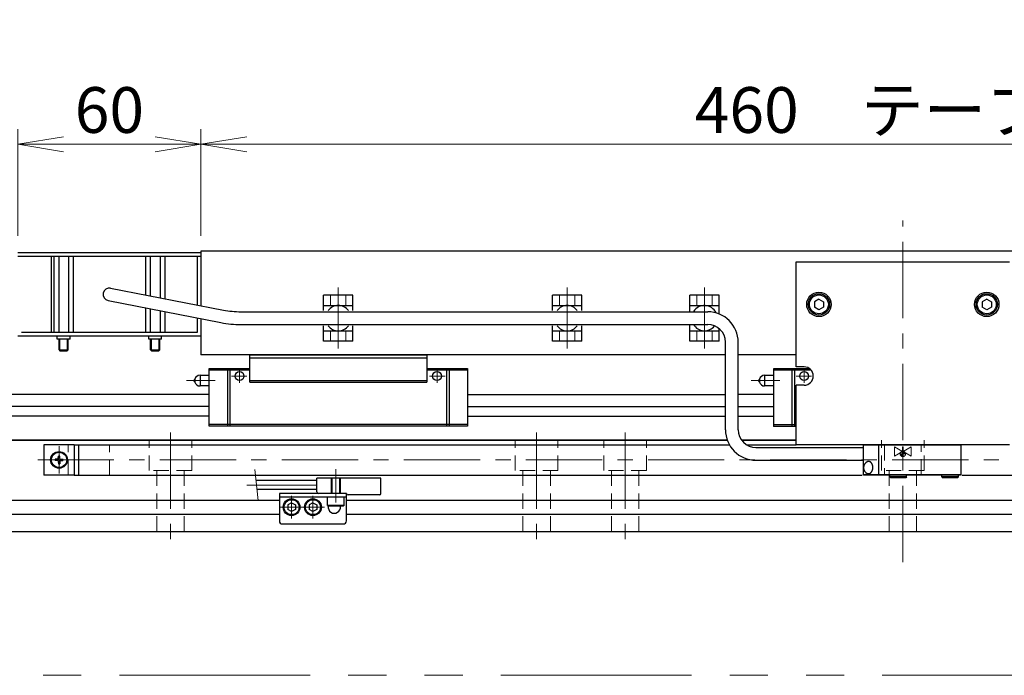
# Model space of a CAD drawing. Extents: x 2691 to 4610, y -5688 to -3228.
# Drawn here: x 3765 to 4088, y -5688 to -5473 of the extents above; entities that cross this region are included whole.
import ezdxf

# ---------------------------------------------------------------- set-up
doc = ezdxf.new("R2010")
doc.units = 0
doc.header["$MEASUREMENT"] = 0
for name, pattern in [('CENTER', [2, 1.25, -0.25, 0.25, -0.25]), ('CNS_SOLID', [0]), ('HIDDEN', [0.375, 0.25, -0.125]), ('PHANTOM2', [1.25, 0.625, -0.125, 0.125, -0.125, 0.125, -0.125])]:
    doc.linetypes.add(name, pattern=pattern)
doc.layers.get('0').update_dxf_attribs({"linetype": 'CONTINUOUS'})
doc.layers.add('AM_0', color=7, linetype='CNS_SOLID')
for name, color, linetype, lineweight in [('中心線', 1, 'CENTER', 15), ('二点鎖線', 5, 'PHANTOM2', 13), ('実線', 255, 'CONTINUOUS', 30), ('寸法', 3, 'CONTINUOUS', 13), ('破線', 252, 'HIDDEN', 13), ('細線', 6, 'CONTINUOUS', 13)]:
    doc.layers.add(name, color=color, linetype=linetype, lineweight=lineweight)
doc.styles.get("Standard").update_dxf_attribs({"font": 'MS Gothic.ttf'})
doc.dimstyles.new('STD-I1', dxfattribs={"dimscale": 2, "dimtxt": 3, "dimasz": 3, "dimexe": 1, "dimexo": 1, "dimgap": 0.75, "dimtad": 1, "dimdec": 8, "dimzin": 9, "dimdsep": 46, "dimtxsty": 'STANDARD', "dimblk1": 'OPEN', "dimblk2": 'OPEN', "dimsah": 1, "dimcen": 2.5, "dimclrd": 4, "dimclre": 4, "dimclrt": 256, "dimadec": 7, "dimazin": 2, "dimtm": 1e-09, "dimtfac": 0.8, "dimtdec": 8, "dimtmove": 0, "dimatfit": 0, "dimldrblk": 'OPEN', "dimfxl": 1, "dimtolj": 1, "dimtzin": 9, "dimlwd": 15, "dimlwe": 15, "dimarcsym": 0})

# ---------------------------------------------------------------- blocks, each defined once
blk = doc.blocks.new('_OPEN')
at = {"color": 0, "linetype": 'ByBlock'}
for p, q in [((-1, 0.167), (0, 0)), ((0, 0), (-1, -0.167)), ((0, 0), (-1, 0))]:
    blk.add_line(p, q, dxfattribs=at)
blk = doc.blocks.new('*D62')
at = {"layer": '寸法', "color": 4, "lineweight": 15, "ltscale": 30}
for p, q in [((3824.69, -5544), (3824.69, -5509)), ((4284.69, -5544), (4284.69, -5509)), ((3839.69, -5514), (4269.69, -5514))]:
    blk.add_line(p, q, dxfattribs=at)
at = {"layer": '寸法', "color": 4, "lineweight": 15, "ltscale": 30, "xscale": 15, "yscale": 15, "zscale": 15, "rotation": 180}
blk.add_blockref('_OPEN', (3824.69, -5514), dxfattribs=at)
at = {"layer": '寸法', "color": 4, "lineweight": 15, "ltscale": 30, "xscale": 15, "yscale": 15, "zscale": 15}
blk.add_blockref('_OPEN', (4284.69, -5514), dxfattribs=at)
at = {"layer": '寸法', "ltscale": 30, "insert": (4054.69, -5502.75), "char_height": 15, "attachment_point": 5}
blk.add_mtext('\\A1;460\u3000テーブル', dxfattribs=at)
blk = doc.blocks.new('*D63')
at = {"layer": '寸法', "color": 4, "lineweight": 15, "ltscale": 30}
for p, q in [((3764.69, -5544), (3764.69, -5509)), ((3824.69, -5544), (3824.69, -5509)), ((3809.69, -5514), (3779.69, -5514))]:
    blk.add_line(p, q, dxfattribs=at)
at = {"layer": '寸法', "color": 4, "lineweight": 15, "ltscale": 30, "xscale": 15, "yscale": 15, "zscale": 15, "rotation": 180}
blk.add_blockref('_OPEN', (3764.69, -5514), dxfattribs=at)
at = {"layer": '寸法', "color": 4, "lineweight": 15, "ltscale": 30, "xscale": 15, "yscale": 15, "zscale": 15}
blk.add_blockref('_OPEN', (3824.69, -5514), dxfattribs=at)
at = {"layer": '寸法', "ltscale": 30, "insert": (3794.69, -5502.75), "char_height": 15, "attachment_point": 5}
blk.add_mtext('\\A1;60', dxfattribs=at)

msp = doc.modelspace()

# ---------------------------------------------------------------- hatches: boundary and pattern name
at = {"layer": '破線', "ltscale": 20}
h = msp.add_hatch(dxfattribs=at)
h.set_pattern_fill('ANSI31', color=256, scale=0.05, angle=360, style=0)
h.set_pattern_definition([(45, (3853.67538, -5842.8261), (-0.1122532, 0.1122532), [])])
h.paths.add_polyline_path([(4054.68847848, -5614.60357143), (4054.68847848, -5615.50010683), (4055.58501388, -5615.50010683, 0.4142135624)])
h.paths.add_polyline_path([(4054.68847848, -5616.39664222), (4054.68847848, -5615.50010683), (4053.79194309, -5615.50010683, 0.4142135624)])

# ---------------------------------------------------------------- linework, layer by layer
at = {"layer": 'AM_0', "color": 6, "ltscale": 20, "extrusion": (1, 0, -1e-16)}
msp.add_point((4012.38847848, -5606.40010683), dxfattribs=at)
msp.add_point((4012.38847848, -5606.40010683), dxfattribs=at)
at = {"layer": '中心線', "ltscale": 20}
for p, q in [((4054.68847848, -5651.00010683), (4054.68847848, -5539.00010683)), ((3869.68847848, -5580.98961516), (3869.68847848, -5561.01059849)), ((3944.68847848, -5580.98961516), (3944.68847848, -5561.01059849)), ((3989.68847848, -5580.98961516), (3989.68847848, -5561.01059849)), ((3814.68847848, -5608.50010683), (3814.68847848, -5644.00010683)), ((3934.68847848, -5608.50010683), (3934.68847848, -5644.00010683)), ((3963.68847848, -5608.50010683), (3963.68847848, -5644.00010683)), ((3778.18847848, -5613.00010683), (3778.18847848, -5622.00010683)), ((3771.18847848, -5617.50010683), (4338.18847848, -5617.50010683)), ((3868.88847848, -5631.50010683), (3868.88847848, -5620.50010683)), ((3862.68847848, -5625.75010683), (3839.68847848, -5625.75010683)), ((3854.38847848, -5629.23410683), (3854.38847848, -5636.76610683)), ((3861.38847848, -5629.23410683), (3861.38847848, -5636.76610683)), ((3850.62247848, -5633.00010683), (3858.15447788, -5633.00010683)), ((3857.62247848, -5633.00010683), (3865.15447788, -5633.00010683))]:
    msp.add_line(p, q, dxfattribs=at)
at = {"layer": '中心線', "color": 6, "ltscale": 20}
for p, q in [((3837.33604945, -5592.26007797), (3837.33604945, -5588.00010683)), ((3902.04090761, -5592.26007797), (3902.04090761, -5588.00010683)), ((4022.3360494, -5592.26007797), (4022.3360494, -5588.00010683)), ((3839.74798574, -5590.00010683), (3834.68869579, -5590.00010683)), ((3899.62897132, -5590.00010683), (3904.68826128, -5590.00010683)), ((4024.74798569, -5590.00010683), (4019.68869574, -5590.00010683)), ((3819.96068839, -5591.50010683), (3829.38652589, -5591.50010683)), ((4004.96068834, -5591.50010683), (4014.38652584, -5591.50010683))]:
    msp.add_line(p, q, dxfattribs=at)
at = {"layer": '二点鎖線', "color": 6, "ltscale": 100}
msp.add_lwpolyline([(2835.57954223, -5148.14213274), (4610.46666265, -5148.14213274), (4610.46666265, -5688.14213274), (2835.57954223, -5688.14213274)], close=True, dxfattribs=at)
at = {"layer": '実線', "ltscale": 20}
for p, q in [((4284.68847848, -5549.00010683), (3824.68847848, -5549.00010683)), ((3824.68847848, -5549.00010683), (3824.68847848, -5566.91055294)), ((3776.513052, -5550.70010683), (3776.513052, -5575.70010683)), ((3776.513052, -5550.70010683), (3782.86390496, -5550.70010683)), ((3778.10076524, -5550.70010683), (3778.10076524, -5575.70010683)), ((3781.27619172, -5550.70010683), (3781.27619172, -5575.70010683)), ((3782.86390496, -5550.70010683), (3782.86390496, -5575.70010683)), ((3806.513052, -5550.70010683), (3806.513052, -5563.36634486)), ((3806.513052, -5550.70010683), (3812.86390496, -5550.70010683)), ((3808.10076524, -5550.70010683), (3808.10076524, -5563.67594893)), ((3811.27619172, -5550.70010683), (3811.27619172, -5564.29515708)), ((3812.86390496, -5550.70010683), (3812.86390496, -5564.60476116)), ((3795.09040808, -5561.13892935), (3832.04717742, -5568.3454992)), ((3794.28654888, -5565.26128431), (3831.24331823, -5572.46785415)), ((3874.48847848, -5563.45010683), (3864.88847848, -5563.45010683)), ((3864.88847848, -5568.50010663), (3864.88847848, -5563.45010683)), ((3874.48847848, -5568.50010663), (3874.48847848, -5563.45010683)), ((3949.48847848, -5563.45010683), (3939.88847848, -5563.45010683)), ((3939.88847848, -5568.50010663), (3939.88847848, -5563.45010683)), ((3949.48847848, -5568.50010663), (3949.48847848, -5563.45010683)), ((3994.48847848, -5563.45010683), (3984.88847848, -5563.45010683)), ((3984.88847848, -5568.90010682), (3984.88847848, -5563.45010683)), ((3994.48847848, -5569.6283195), (3994.48847848, -5563.45010683)), ((4027.18847848, -5564.76805613), (4025.68847848, -5565.63408168)), ((4027.18847848, -5564.76805583), (4028.68847848, -5565.63408126)), ((4082.18847848, -5564.76805613), (4080.68847848, -5565.63408168)), ((4082.18847848, -5564.76805583), (4083.68847848, -5565.63408126)), ((3806.513052, -5567.64545236), (3806.513052, -5575.70010683)), ((3808.10076524, -5567.95505643), (3808.10076524, -5575.70010683)), ((3811.27619172, -5568.57426458), (3811.27619172, -5575.70010683)), ((3864.88847848, -5566.85010683), (3874.48847848, -5566.85010683)), ((3939.88847848, -5566.85010683), (3949.48847848, -5566.85010683)), ((3984.88847848, -5566.85010683), (3994.48847848, -5566.85010683)), ((4025.68847848, -5565.63408144), (4025.68847848, -5567.36613198)), ((4027.18847848, -5568.23215753), (4025.68847848, -5567.36613198)), ((4028.68847848, -5567.3661324), (4027.18847848, -5568.23215783)), ((4028.68847848, -5565.63408144), (4028.68847848, -5567.3661324)), ((4080.68847848, -5565.63408144), (4080.68847848, -5567.36613198)), ((4082.18847848, -5568.23215753), (4080.68847848, -5567.36613198)), ((4083.68847848, -5567.3661324), (4082.18847848, -5568.23215783)), ((4083.68847848, -5565.63408144), (4083.68847848, -5567.3661324)), ((3812.86390496, -5568.88386865), (3812.86390496, -5575.70010683)), ((3824.68847848, -5571.18966043), (3824.68847848, -5583.00010683)), ((3837.78902875, -5568.90010665), (3990.74228579, -5568.90010683)), ((3837.78902874, -5573.10010665), (3990.74228579, -5573.10010683)), ((3864.88847848, -5578.55010683), (3864.88847848, -5573.50010663)), ((3864.88847848, -5575.15010683), (3874.48847848, -5575.15010683)), ((3874.48847848, -5578.55010683), (3874.48847848, -5573.50010663)), ((3939.88847848, -5578.55010683), (3939.88847848, -5573.50010663)), ((3939.88847848, -5575.15010683), (3949.48847848, -5575.15010683)), ((3949.48847848, -5578.55010683), (3949.48847848, -5573.50010663)), ((3984.88847848, -5578.55010683), (3984.88847848, -5573.10010682)), ((3984.88847848, -5575.15010683), (3994.48847848, -5575.15010683)), ((3994.48847848, -5578.55010683), (3994.48847848, -5574.47223597)), ((3782.86390496, -5575.70010683), (3776.513052, -5575.70010683)), ((3778.18847848, -5581.4158575), (3778.18847848, -5577.90010758)), ((3781.18847848, -5581.4158575), (3781.18847848, -5577.90010683)), ((3812.86390496, -5575.70010683), (3806.513052, -5575.70010683)), ((3808.18847848, -5581.4158575), (3808.18847848, -5577.90010758)), ((3811.18847848, -5581.4158575), (3811.18847848, -5577.90010683)), ((3778.18847848, -5581.4158575), (3781.18847848, -5581.4158575)), ((3778.18847848, -5581.4158575), (3778.47272848, -5581.70010758)), ((3778.47272848, -5581.70010758), (3780.90422848, -5581.70010758)), ((3781.18847848, -5581.4158575), (3780.90422848, -5581.70010758)), ((3808.18847848, -5581.4158575), (3811.18847848, -5581.4158575)), ((3808.18847848, -5581.4158575), (3808.47272848, -5581.70010758)), ((3808.47272848, -5581.70010758), (3810.90422848, -5581.70010758)), ((3811.18847848, -5581.4158575), (3810.90422848, -5581.70010758)), ((3874.48847848, -5578.55010683), (3864.88847848, -5578.55010683)), ((3949.48847848, -5578.55010683), (3939.88847848, -5578.55010683)), ((3994.48847848, -5578.55010683), (3984.88847848, -5578.55010683)), ((3996.54228579, -5607.60010683), (3996.54228579, -5578.90010683)), ((4000.74228579, -5607.60010683), (4000.74228579, -5578.90010683)), ((3996.54228579, -5583.00010683), (3824.68847848, -5583.00010683)), ((4019.68847848, -5583.00010683), (4000.74228579, -5583.00010683)), ((3773.18847848, -5612.50010683), (3773.18847848, -5622.50010683)), ((3783.18847848, -5612.50010683), (3773.18847848, -5612.50010683)), ((3783.18847848, -5612.50010683), (3783.18847848, -5622.50010683)), ((4006.54228579, -5613.40010683), (4041.68847848, -5613.40010683)), ((4041.88847848, -5612.50010683), (4041.68847848, -5612.70010683)), ((4041.68847848, -5612.70010683), (4041.68847848, -5622.30010683)), ((4073.68847848, -5612.70010683), (4041.68847848, -5612.70010683)), ((4041.88847848, -5612.50010683), (4046.77132119, -5612.50010683)), ((4046.68847848, -5612.70010683), (4046.77132119, -5612.50010683)), ((4046.68847848, -5612.70010683), (4046.68847848, -5622.30010683)), ((4046.77132119, -5612.50010683), (4073.48847848, -5612.50010683)), ((4073.68847848, -5612.70010683), (4073.48847848, -5612.50010683)), ((4073.68847848, -5612.70010683), (4073.68847848, -5622.30010683)), ((3777.84729946, -5617.15892781), (3777.62223534, -5617.25913281)), ((3777.84729946, -5617.15892781), (3777.94750446, -5616.93386369)), ((3777.94750446, -5616.93386369), (3777.9599589, -5616.22034951)), ((3778.4294525, -5616.93386369), (3778.41699807, -5616.22034951)), ((3778.5296575, -5617.15892781), (3778.4294525, -5616.93386369)), ((3778.5296575, -5617.15892781), (3778.75472162, -5617.25913281)), ((3777.62223534, -5617.25913281), (3776.90872116, -5617.27158724)), ((3777.62223534, -5617.74108085), (3776.90872116, -5617.72862641)), ((3777.84729946, -5617.84128585), (3777.62223534, -5617.74108085)), ((3777.84729946, -5617.84128585), (3777.94750446, -5618.06634997)), ((3777.94750446, -5618.06634997), (3777.9599589, -5618.77986415)), ((3778.4294525, -5618.06634997), (3778.41699807, -5618.77986415)), ((3778.5296575, -5617.84128585), (3778.4294525, -5618.06634997)), ((3778.5296575, -5617.84128585), (3778.75472162, -5617.74108085)), ((3778.75472162, -5617.25913281), (3779.4682358, -5617.27158724)), ((3778.75472162, -5617.74108085), (3779.4682358, -5617.72862641)), ((4006.54228579, -5617.60010683), (4041.68847848, -5617.60010683)), ((4043.45624543, -5618.00010683), (4043.44917437, -5618.00010683)), ((3783.18847848, -5622.50010683), (3773.18847848, -5622.50010683)), ((4041.68847848, -5622.30010683), (4041.88847848, -5622.50010683)), ((4041.68847848, -5622.30010683), (4073.68847848, -5622.30010683)), ((4046.77132119, -5622.50010683), (4041.88847848, -5622.50010683)), ((4043.44917437, -5622.00010683), (4043.45624543, -5622.00010683)), ((4073.48847848, -5622.50010683), (4046.77132119, -5622.50010683)), ((4050.43847848, -5623.10010683), (4050.43847848, -5622.50010683)), ((4055.93847848, -5623.10010683), (4050.43847848, -5623.10010683)), ((4050.43847848, -5623.10010683), (4050.73847848, -5623.40010683)), ((4055.63847848, -5623.40010683), (4050.73847848, -5623.40010683)), ((4055.93847848, -5623.10010683), (4055.63847848, -5623.40010683)), ((4055.93847848, -5623.10010683), (4055.93847848, -5622.50010683)), ((4067.43847848, -5623.10010683), (4067.43847848, -5622.50010683)), ((4072.93847848, -5623.10010683), (4067.43847848, -5623.10010683)), ((4067.43847848, -5623.10010683), (4067.73847848, -5623.40010683)), ((4072.63847848, -5623.40010683), (4067.73847848, -5623.40010683)), ((4072.93847848, -5623.10010683), (4072.63847848, -5623.40010683)), ((4072.93847848, -5623.10010683), (4072.93847848, -5622.50010683)), ((4073.68847848, -5622.30010683), (4073.48847848, -5622.50010683)), ((3871.63847848, -5629.70010683), (3866.13847848, -5629.70010683)), ((3866.13847848, -5632.40010683), (3866.13847848, -5629.70010683)), ((3871.63847848, -5632.40010683), (3871.63847848, -5629.70010683)), ((3854.38847848, -5631.55673123), (3853.13847848, -5632.2784191)), ((3853.13847848, -5632.27841898), (3853.13847848, -5633.72179456)), ((3854.38847848, -5631.55673113), (3855.63847808, -5632.27841892)), ((3855.63847808, -5632.27841898), (3855.63847808, -5633.72179474)), ((3861.38847848, -5631.55673123), (3860.13847848, -5632.2784191)), ((3860.13847848, -5632.27841898), (3860.13847848, -5633.72179456)), ((3861.38847848, -5631.55673113), (3862.63847808, -5632.27841892)), ((3862.63847808, -5632.27841898), (3862.63847808, -5633.72179474)), ((3871.63847848, -5632.40010683), (3866.13847848, -5632.40010683)), ((3866.13847848, -5632.40010683), (3866.43847848, -5632.70010683)), ((3871.33847848, -5632.70010683), (3866.43847848, -5632.70010683)), ((3871.63847848, -5632.40010683), (3871.33847848, -5632.70010683)), ((3854.38847848, -5634.44348243), (3853.13847848, -5633.72179456)), ((3855.63847808, -5633.72179474), (3854.38847848, -5634.44348253)), ((3861.38847848, -5634.44348243), (3860.13847848, -5633.72179456)), ((3862.63847808, -5633.72179474), (3861.38847848, -5634.44348253))]:
    msp.add_line(p, q, dxfattribs=at)
at = {"layer": '実線', "color": 1, "ltscale": 20}
for p, q in [((3764.68847848, -5549.50010683), (3824.68847848, -5549.50010683)), ((3764.68847848, -5550.70010683), (3824.68847848, -5550.70010683)), ((3824.68847848, -5549.50010683), (3824.68847848, -5550.70010683))]:
    msp.add_line(p, q, dxfattribs=at)
at = {"layer": '実線', "color": 5, "ltscale": 20}
for p, q in [((3764.68847848, -5550.70010683), (3824.68847848, -5550.70010683)), ((3775.68847848, -5575.70010683), (3775.68847848, -5550.70010683)), ((3823.48847848, -5550.70010683), (3823.48847848, -5566.67655294)), ((3824.68847848, -5550.70010683), (3824.68847848, -5566.91055294)), ((3823.48847848, -5570.95566044), (3823.48847848, -5575.70010683)), ((3824.68847848, -5571.18966043), (3824.68847848, -5576.90010683)), ((3824.68847848, -5576.90010683), (3764.68847848, -5576.90010683)), ((3823.48847848, -5575.70010683), (3765.88847848, -5575.70010683)), ((3777.56347848, -5577.90010683), (3777.56347848, -5576.90010683)), ((3781.81347848, -5577.90010683), (3777.56347848, -5577.90010683)), ((3781.81347848, -5577.90010683), (3781.81347848, -5576.90010683)), ((3807.56347848, -5577.90010683), (3807.56347848, -5576.90010683)), ((3811.81347848, -5577.90010683), (3807.56347848, -5577.90010683)), ((3811.81347848, -5577.90010683), (3811.81347848, -5576.90010683)), ((3872.38847848, -5628.50010683), (3850.38847848, -5628.50010683)), ((3850.38847848, -5628.50010683), (3850.38847848, -5637.50010683)), ((3872.38847848, -5629.70010683), (3850.38847848, -5629.70010683)), ((3872.38847848, -5637.50010683), (3872.38847848, -5628.50010683)), ((3851.38847848, -5638.50010683), (3871.38847848, -5638.50010683))]:
    msp.add_line(p, q, dxfattribs=at)
at = {"layer": '実線', "color": 6, "ltscale": 20}
for p, q in [((4019.68847848, -5552.50010683), (4089.68847848, -5552.50010683)), ((4019.68847848, -5587.00010683), (4019.68847848, -5552.50010683)), ((3840.68847853, -5583.00010683), (3898.68847853, -5583.00010683)), ((3840.68847853, -5592.00010683), (3840.68847853, -5583.00010683)), ((3840.68847853, -5584.00010683), (3898.68847853, -5584.00010683)), ((3898.68847853, -5583.00010683), (3898.68847853, -5592.00010683)), ((3827.38847853, -5587.50010683), (3840.68847853, -5587.50010683)), ((3827.38847853, -5606.40010683), (3827.38847853, -5587.50010683)), ((3827.38847853, -5588.00010683), (3840.68847853, -5588.00010683)), ((3833.34711237, -5587.50010683), (3833.34711237, -5606.40010683)), ((3834.19239106, -5587.50010683), (3834.19239106, -5606.40010683)), ((3898.68847853, -5587.50010683), (3911.98847853, -5587.50010683)), ((3898.68847853, -5588.00010683), (3911.98847853, -5588.00010683)), ((3905.18456601, -5587.50010683), (3905.18456601, -5606.40010683)), ((3906.0298447, -5587.50010683), (3906.0298447, -5606.40010683)), ((3911.98847853, -5587.50010683), (3911.98847853, -5606.40010683)), ((4012.38847848, -5587.50010683), (4023.9943618, -5587.50010683)), ((4012.38847848, -5606.40010683), (4012.38847848, -5587.50010683)), ((4012.38847848, -5588.00010683), (4024.57211738, -5588.00010683)), ((4018.34711232, -5587.50010683), (4018.34711232, -5606.40010683)), ((4019.19239101, -5587.50010683), (4019.19239101, -5606.40010683)), ((4022.3360494, -5587.00010683), (4019.68847848, -5587.00010683)), ((3822.70097853, -5591.03659442), (3822.70097853, -5591.96361923)), ((3824.38847853, -5589.75010683), (3824.38847853, -5593.25010683)), ((3824.38847853, -5589.75010683), (3827.38847853, -5589.75010683)), ((4007.70097848, -5591.03659442), (4007.70097848, -5591.96361923)), ((4009.38847848, -5589.75010683), (4009.38847848, -5593.25010683)), ((4009.38847848, -5589.75010683), (4012.38847848, -5589.75010683)), ((3827.38847853, -5593.25010683), (3824.38847853, -5593.25010683)), ((3840.68847853, -5591.50010683), (3898.68847853, -5591.50010683)), ((3840.68847853, -5592.00010683), (3898.68847853, -5592.00010683)), ((4012.38847848, -5593.25010683), (4009.38847848, -5593.25010683)), ((4019.68847848, -5612.50010683), (4019.68847848, -5593.00010683)), ((4022.3360494, -5593.00010683), (4019.68847848, -5593.00010683)), ((3827.38847848, -5596.00010683), (3554.68847848, -5596.00010683)), ((3911.98847848, -5596.00010683), (3996.54228579, -5596.00010683)), ((4012.38847848, -5596.00010683), (4000.74228579, -5596.00010683)), ((3827.38847848, -5599.97531545), (3554.68847848, -5599.97531545)), ((3911.98847848, -5599.97531545), (3996.54228579, -5599.97531545)), ((4000.74228579, -5599.97531545), (4012.38847848, -5599.97531545)), ((3827.38847853, -5603.1106982), (3554.68847848, -5603.1106982)), ((3911.98847853, -5603.1106982), (3996.54228579, -5603.1106982)), ((4000.74228579, -5603.1106982), (4012.38847848, -5603.1106982)), ((3911.98847853, -5605.90010683), (3827.38847853, -5605.90010683)), ((3911.98847853, -5606.40010683), (3827.38847853, -5606.40010683)), ((4012.38847848, -5605.90010683), (4019.68847848, -5605.90010683)), ((4012.38847848, -5606.40010683), (4019.68847848, -5606.40010683)), ((3997.13803143, -5611.00010683), (3554.68847848, -5611.00010683)), ((3783.18847848, -5612.50010683), (3997.82506146, -5612.50010683)), ((3784.68847848, -5622.50010683), (3784.68847848, -5612.50010683)), ((4019.68847848, -5611.00010683), (4001.84334976, -5611.00010686)), ((4003.43906166, -5612.50010683), (4019.68847848, -5612.50010683)), ((4089.68847848, -5612.50010683), (4019.68847848, -5612.50010683)), ((3783.18847848, -5622.50010683), (4041.38847848, -5622.50010683)), ((4073.98847848, -5622.50010683), (4326.18847848, -5622.50010683))]:
    msp.add_line(p, q, dxfattribs=at)
at = {"layer": '実線', "color": 2, "ltscale": 20}
for p, q in [((3554.68847848, -5611.00010683), (3997.13803143, -5611.00010683)), ((4001.84334976, -5611.00010686), (4019.68847848, -5611.00010683)), ((3554.68847848, -5630.75010683), (3850.38847848, -5630.75010683)), ((3872.38847848, -5630.75010683), (4135.38847848, -5630.75010683)), ((3554.68847848, -5635.25010683), (3850.38847848, -5635.25010683)), ((3872.38847848, -5635.25010683), (4135.38847848, -5635.25010683)), ((3554.68847848, -5641.00010683), (4554.68847848, -5641.00010683))]:
    msp.add_line(p, q, dxfattribs=at)
at = {"layer": '実線', "color": 91, "ltscale": 20}
for p, q in [((3883.68847848, -5623.50010683), (3862.68847848, -5623.50010683)), ((3862.68847848, -5628.00010683), (3862.68847848, -5623.50010683)), ((3883.68847848, -5628.50010683), (3883.68847848, -5623.50010683)), ((3862.68847848, -5624.25010683), (3842.68847848, -5624.25010683)), ((3862.68847848, -5627.25010683), (3843.00663428, -5627.25010683)), ((3872.38847848, -5628.50010683), (3863.18847848, -5628.50010683)), ((3872.38847848, -5628.50010683), (3872.38847848, -5628.50010683)), ((3883.18847848, -5629.00010683), (3872.88847848, -5629.00010683))]:
    msp.add_line(p, q, dxfattribs=at)
at = {"layer": '実線', "ltscale": 20, "flags": 128}
for points in [[(4043.03669541, -5621.91314687), (4043.06215645, -5621.92375811), (4043.11268319, -5621.94266889), (4043.16366953, -5621.95892636), (4043.21504583, -5621.97250832), (4043.26674193, -5621.98339622), (4043.3186872, -5621.99157518), (4043.37081071, -5621.99703404), (4043.42304125, -5621.99976533), (4043.47530749, -5621.99976533), (4043.52753803, -5621.99703404), (4043.57966153, -5621.99157518), (4043.63160681, -5621.98339622), (4043.6833029, -5621.97250832), (4043.73467921, -5621.95892636), (4043.78566555, -5621.94266889), (4043.83619228, -5621.92375811), (4043.88619039, -5621.90221986), (4043.93559159, -5621.87808355), (4043.98432841, -5621.85138215), (4044.03233426, -5621.82215213), (4044.0795436, -5621.79043341), (4044.12589192, -5621.75626932), (4044.17131593, -5621.71970653), (4044.21575358, -5621.68079497), (4044.25914417, -5621.63958779), (4044.30142844, -5621.59614128), (4044.34254864, -5621.55051478), (4044.38244859, -5621.50277061), (4044.42107381, -5621.45297398), (4044.45837153, -5621.4011929), (4044.4942908, -5621.34749811), (4044.52878257, -5621.29196295), (4044.56179973, -5621.23466327), (4044.59329717, -5621.17567733), (4044.62323188, -5621.11508571), (4044.65156297, -5621.05297115), (4044.67825174, -5620.98941851), (4044.70326174, -5620.92451459), (4044.72655881, -5620.85834805), (4044.74811112, -5620.79100924), (4044.76788924, -5620.72259016), (4044.78586616, -5620.65318425), (4044.80201731, -5620.58288632), (4044.81632065, -5620.51179238), (4044.82875662, -5620.43999954), (4044.83930826, -5620.36760586), (4044.84796113, -5620.29471022), (4044.85470344, -5620.22141219), (4044.85952596, -5620.14781188), (4044.86242211, -5620.07400983), (4044.86338793, -5620.00010683), (4044.86242211, -5619.92620383), (4044.85952596, -5619.85240177), (4044.85470344, -5619.77880146), (4044.84796113, -5619.70550343), (4044.83930826, -5619.63260779), (4044.82875662, -5619.56021411), (4044.81632065, -5619.48842127), (4044.80201731, -5619.41732733), (4044.78586616, -5619.3470294), (4044.76788924, -5619.2776235), (4044.74811112, -5619.20920441), (4044.72655881, -5619.14186561), (4044.70326174, -5619.07569906), (4044.67825174, -5619.01079514), (4044.65156297, -5618.9472425), (4044.62323188, -5618.88512795), (4044.59329717, -5618.82453632), (4044.56179973, -5618.76555039), (4044.52878257, -5618.7082507), (4044.4942908, -5618.65271554), (4044.45837153, -5618.59902075), (4044.42107381, -5618.54723968), (4044.38244859, -5618.49744305), (4044.34254864, -5618.44969888), (4044.30142844, -5618.40407237), (4044.25914417, -5618.36062586), (4044.21575358, -5618.31941868), (4044.17131593, -5618.28050712), (4044.12589192, -5618.24394433), (4044.0795436, -5618.20978024), (4044.03233426, -5618.17806153), (4043.98432841, -5618.14883151), (4043.93559159, -5618.12213011), (4043.88619039, -5618.0979938), (4043.83619228, -5618.07645554), (4043.78566555, -5618.05754476), (4043.73467921, -5618.04128729), (4043.6833029, -5618.02770533), (4043.63160681, -5618.01681744), (4043.57966153, -5618.00863848), (4043.52753803, -5618.00317962), (4043.47530749, -5618.00044833), (4043.42304125, -5618.00044833), (4043.37081071, -5618.00317962), (4043.3186872, -5618.00863848), (4043.26674193, -5618.01681744), (4043.21504583, -5618.02770533), (4043.16366953, -5618.04128729), (4043.11268319, -5618.05754476), (4043.06215645, -5618.07645554), (4043.03669541, -5618.08706678)], [(4043.45624543, -5622.00010683), (4043.48237855, -5621.99976533), (4043.53460909, -5621.99703404), (4043.5867326, -5621.99157518), (4043.63867788, -5621.98339622), (4043.69037397, -5621.97250832), (4043.74175028, -5621.95892636), (4043.79273661, -5621.94266889), (4043.84326335, -5621.92375811), (4043.89326146, -5621.90221986), (4043.94266266, -5621.87808355), (4043.99139947, -5621.85138215), (4044.03940533, -5621.82215213), (4044.08661466, -5621.79043341), (4044.13296299, -5621.75626932), (4044.17838699, -5621.71970653), (4044.22282464, -5621.68079497), (4044.26621524, -5621.63958779), (4044.30849951, -5621.59614128), (4044.34961971, -5621.55051478), (4044.38951966, -5621.50277061), (4044.42814488, -5621.45297398), (4044.46544259, -5621.4011929), (4044.50136187, -5621.34749811), (4044.53585364, -5621.29196295), (4044.5688708, -5621.23466327), (4044.60036824, -5621.17567733), (4044.63030295, -5621.11508571), (4044.65863404, -5621.05297115), (4044.68532281, -5620.98941851), (4044.71033281, -5620.92451459), (4044.73362987, -5620.85834805), (4044.75518219, -5620.79100924), (4044.77496031, -5620.72259016), (4044.79293722, -5620.65318425), (4044.80908838, -5620.58288632), (4044.82339171, -5620.51179238), (4044.83582769, -5620.43999954), (4044.84637932, -5620.36760586), (4044.8550322, -5620.29471022), (4044.86177451, -5620.22141219), (4044.86659703, -5620.14781188), (4044.86949317, -5620.07400983), (4044.870459, -5620.00010683), (4044.86949317, -5619.92620383), (4044.86659703, -5619.85240177), (4044.86177451, -5619.77880146), (4044.8550322, -5619.70550343), (4044.84637932, -5619.63260779), (4044.83582769, -5619.56021411), (4044.82339171, -5619.48842127), (4044.80908838, -5619.41732733), (4044.79293722, -5619.3470294), (4044.77496031, -5619.2776235), (4044.75518219, -5619.20920441), (4044.73362987, -5619.14186561), (4044.71033281, -5619.07569906), (4044.68532281, -5619.01079514), (4044.65863404, -5618.9472425), (4044.63030295, -5618.88512795), (4044.60036824, -5618.82453632), (4044.5688708, -5618.76555039), (4044.53585364, -5618.7082507), (4044.50136187, -5618.65271554), (4044.46544259, -5618.59902075), (4044.42814488, -5618.54723968), (4044.38951966, -5618.49744305), (4044.34961971, -5618.44969888), (4044.30849951, -5618.40407237), (4044.26621524, -5618.36062586), (4044.22282464, -5618.31941868), (4044.17838699, -5618.28050712), (4044.13296299, -5618.24394433), (4044.08661466, -5618.20978024), (4044.03940533, -5618.17806153), (4043.99139947, -5618.14883151), (4043.94266266, -5618.12213011), (4043.89326146, -5618.0979938), (4043.84326335, -5618.07645554), (4043.79273661, -5618.05754476), (4043.74175028, -5618.04128729), (4043.69037397, -5618.02770533), (4043.63867788, -5618.01681744), (4043.5867326, -5618.00863848), (4043.53460909, -5618.00317962), (4043.48237855, -5618.00044833), (4043.45624543, -5618.00010683)]]:
    msp.add_lwpolyline(points, dxfattribs=at)
at = {"layer": '実線', "color": 6, "ltscale": 20}
for centre, radius in [((4027.18847848, -5566.50010683), 4), ((4082.18847848, -5566.50010683), 4), ((3837.33604945, -5590.00010683), 1.45), ((3902.04090761, -5590.00010683), 1.45), ((4022.3360494, -5590.00010683), 1.45)]:
    msp.add_circle(centre, radius, dxfattribs=at)
at = {"layer": '実線', "ltscale": 20}
for centre, radius in [((4027.18847848, -5566.50010683), 3.5), ((4027.18847848, -5566.50010683), 3.1), ((4082.18847848, -5566.50010683), 3.5), ((4082.18847848, -5566.50010683), 3.1), ((3778.18847848, -5617.50010683), 2.75), ((3778.18847848, -5617.50010683), 2.5), ((3854.38847848, -5633.00010683), 2.75), ((3854.38847848, -5633.00010683), 2.45), ((3861.38847848, -5633.00010683), 2.75), ((3861.38847848, -5633.00010683), 2.45)]:
    msp.add_circle(centre, radius, dxfattribs=at)
for centre, radius, start, end in [((3794.68847848, -5563.20010683), 2.1, 78.9657912592, 258.9657912592), ((3837.78902883, -5538.90010665), 30, 258.9657912592, 269.9999998538), ((3869.68847848, -5571.00010683), 4.15, 37.042674389, 142.957325611), ((3944.68847848, -5571.00010683), 4.15, 37.042674389, 142.957325611), ((3989.68847848, -5571.00010683), 4.15, 24.5222902617, 149.600642124), ((3990.74228579, -5578.90010683), 10, 0, 90), ((3837.78902883, -5538.90010665), 34.2, 258.9657912592, 269.9999998538), ((3869.68847848, -5571.00010683), 4.15, 217.0426674679, 322.9573325322), ((3944.68847848, -5571.00010683), 4.15, 217.0426674679, 322.9573325322), ((3989.68847848, -5571.00010683), 4.15, 210.3993576954, 322.1956529757), ((3990.74228579, -5578.90010683), 5.8, 0, 90), ((4006.54228579, -5607.60010683), 10, 180, 270), ((4006.54228579, -5607.60010683), 5.8, 180, 270), ((3778.18847848, -5617.50010683), 1.3, 79.8756975167, 100.1243024833), ((3778.18847848, -5617.50010683), 1.3, 169.8756975169, 190.1243024831), ((3778.18847848, -5617.50010683), 1.3, 259.8756975167, 280.1243024833), ((3778.18847848, -5617.50010683), 1.3, 349.8756975169, 10.1243024831), ((4043.86165332, -5620.00010683), 2.08333333, 113.3270955393, 246.6729044607)]:
    msp.add_arc(centre, radius, start, end, dxfattribs=at)
at = {"layer": '実線', "color": 6, "ltscale": 20}
for centre, radius, start, end in [((4022.3360494, -5590.00010683), 3, 270, 90), ((3822.88847853, -5591.50010683), 0.5, 112.024312837, 247.975687163), ((3824.38847853, -5591.50010683), 1.75, 90, 164.6411144191), ((4007.88847848, -5591.50010683), 0.5, 112.024312837, 247.975687163), ((4009.38847848, -5591.50010683), 1.75, 90, 164.6411144191), ((3824.38847853, -5591.50010683), 1.75, 195.3588855809, 270), ((4009.38847848, -5591.50010683), 1.75, 195.3588855809, 270)]:
    msp.add_arc(centre, radius, start, end, dxfattribs=at)
at = {"layer": '実線', "color": 91, "ltscale": 20}
for centre, start, end in [((3863.18847848, -5628.00010683), 180, 270), ((3872.88847848, -5628.50010683), 180, 270), ((3883.18847848, -5628.50010683), 270, 0)]:
    msp.add_arc(centre, 0.5, start, end, dxfattribs=at)
at = {"layer": '実線', "color": 5, "ltscale": 20}
for centre, radius, start, end in [((3868.38847848, -5633.00010683), 2, 170.6874341235, 8.6269265587), ((3851.38847848, -5637.50010683), 1, 180, 270), ((3871.38847848, -5637.50010683), 1, 270, 0)]:
    msp.add_arc(centre, radius, start, end, dxfattribs=at)
at = {"layer": '寸法', "ltscale": 20}
msp.add_line((3843.38743066, -5630.84076628), (3842.3076821, -5620.65944737), dxfattribs=at)
at = {"layer": '破線', "ltscale": 20}
for p, q in [((3867.18847848, -5566.85010683), (3867.18847848, -5563.45010683)), ((3872.18847848, -5566.85010683), (3872.18847848, -5563.45010683)), ((3942.18847848, -5566.85010683), (3942.18847848, -5563.45010683)), ((3947.18847848, -5566.85010683), (3947.18847848, -5563.45010683)), ((3987.18847848, -5566.85010683), (3987.18847848, -5563.45010683)), ((3992.18847848, -5566.85010683), (3992.18847848, -5563.45010683)), ((3867.18847848, -5575.15010683), (3867.18847848, -5578.55010683)), ((3872.18847848, -5575.15010683), (3872.18847848, -5578.55010683)), ((3942.18847848, -5575.15010683), (3942.18847848, -5578.55010683)), ((3947.18847848, -5575.15010683), (3947.18847848, -5578.55010683)), ((3987.18847848, -5575.15010683), (3987.18847848, -5578.55010683)), ((3992.18847848, -5575.15010683), (3992.18847848, -5578.55010683)), ((3781.18847848, -5622.50010683), (3781.18847848, -5612.50010683)), ((3783.18847848, -5612.50010683), (3781.18847848, -5612.50010683)), ((3794.68847848, -5622.50010683), (3794.68847848, -5612.50010683)), ((3807.68847848, -5621.00010683), (3807.68847848, -5611.00010683)), ((3821.68847848, -5621.00010683), (3821.68847848, -5611.00010683)), ((3927.68847848, -5621.00010683), (3927.68847848, -5611.00010683)), ((3941.68847848, -5621.00010683), (3941.68847848, -5611.00010683)), ((3956.68847848, -5621.00010683), (3956.68847848, -5611.00010683)), ((3970.68847848, -5621.00010683), (3970.68847848, -5611.00010683)), ((4047.68847848, -5621.00010683), (4047.68847848, -5611.00010683)), ((4061.68847848, -5621.00010683), (4061.68847848, -5611.00010683)), ((4053.79194309, -5615.50010683), (4055.58501388, -5615.50010683)), ((4054.68847848, -5614.60357143), (4054.68847848, -5616.39664222)), ((3783.18847848, -5622.50010683), (3781.18847848, -5622.50010683)), ((3821.68847848, -5621.00010683), (3807.68847848, -5621.00010683)), ((3810.18847848, -5641.00010683), (3810.18847848, -5621.00010683)), ((3819.18847848, -5641.00010683), (3819.18847848, -5621.00010683)), ((3867.38847848, -5628.50010683), (3867.38847848, -5623.50010683)), ((3867.63847848, -5628.50010683), (3867.63847848, -5623.50010683)), ((3870.13847848, -5628.50010683), (3870.13847848, -5623.50010683)), ((3870.38847848, -5628.50010683), (3870.38847848, -5623.50010683)), ((3941.68847848, -5621.00010683), (3927.68847848, -5621.00010683)), ((3930.18847848, -5641.00010683), (3930.18847848, -5621.00010683)), ((3939.18847848, -5641.00010683), (3939.18847848, -5621.00010683)), ((3970.68847848, -5621.00010683), (3956.68847848, -5621.00010683)), ((3959.18847848, -5641.00010683), (3959.18847848, -5621.00010683)), ((3968.18847848, -5641.00010683), (3968.18847848, -5621.00010683)), ((4061.68847848, -5621.00010683), (4047.68847848, -5621.00010683)), ((4050.18847848, -5641.00010683), (4050.18847848, -5621.00010683)), ((4059.18847848, -5641.00010683), (4059.18847848, -5621.00010683))]:
    msp.add_line(p, q, dxfattribs=at)
at = {"layer": '破線', "color": 6, "ltscale": 20}
for p, q in [((4048.68847848, -5612.70010683), (4048.68847848, -5622.30010683)), ((4060.68847848, -5612.70010683), (4048.68847848, -5612.70010683)), ((4051.97245308, -5613.22510683), (4051.97245308, -5616.22510683)), ((4054.53847848, -5614.70660229), (4051.97245308, -5613.22510683)), ((4054.53847848, -5613.22510683), (4054.53847848, -5614.70660229)), ((4054.83847848, -5613.22510683), (4054.53847848, -5613.22510683)), ((4054.83847848, -5614.70660229), (4054.83847848, -5613.22510683)), ((4057.40450389, -5613.22510683), (4054.83847848, -5614.70660229)), ((4057.40450389, -5616.22510683), (4057.40450389, -5613.22510683)), ((4060.68847848, -5622.30010683), (4060.68847848, -5612.70010683)), ((4051.97245308, -5616.22510683), (4054.53847848, -5614.74361137)), ((4054.53847848, -5614.74361137), (4054.53847848, -5616.22510683)), ((4054.53847848, -5616.22510683), (4054.83847848, -5616.22510683)), ((4054.83847848, -5614.74361137), (4057.40450389, -5616.22510683)), ((4054.83847848, -5616.22510683), (4054.83847848, -5614.74361137)), ((4048.68847848, -5622.30010683), (4060.68847848, -5622.30010683))]:
    msp.add_line(p, q, dxfattribs=at)
at = {"layer": '破線', "ltscale": 20}
msp.add_circle((4054.68847848, -5615.50010683), 0.8965354, dxfattribs=at)
at = {"layer": '細線', "ltscale": 20}
for p, q in [((3778.47272848, -5581.70010758), (3778.47272848, -5577.90010683)), ((3780.90422848, -5581.70010758), (3780.90422848, -5577.90010683)), ((3808.47272848, -5581.70010758), (3808.47272848, -5577.90010683)), ((3810.90422848, -5581.70010758), (3810.90422848, -5577.90010683))]:
    msp.add_line(p, q, dxfattribs=at)

# ---------------------------------------------------------------- dimensions: what is measured, and where the dimension line sits
at = {"layer": '寸法', "ltscale": 20}
for base, p2, override, picture, middle in [((4284.6884784818, -5514.0001068277), (4284.6884784818, -5549.0001068277), {"dimscale": 5, "dimpost": '\u3000テーブル', "dimtm": 0, "dimatfit": 1}, '*D62', (4054.6884784818, -5502.7501068277)), ((3764.6884784818, -5514.0001068277), (3764.6884784818, -5549.0001068277), {"dimscale": 5, "dimtm": 0, "dimatfit": 1}, '*D63', (3794.6884784818, -5502.7501068277))]:
    dim = msp.add_linear_dim(base=base, p1=(3824.6884784818, -5549.0001068277), p2=p2, dimstyle='STD-I1', override=override, dxfattribs=at)
    dim.commit()
    dim.dimension.update_dxf_attribs({"geometry": picture, "text_midpoint": middle})

doc.saveas('drawing.dxf')
